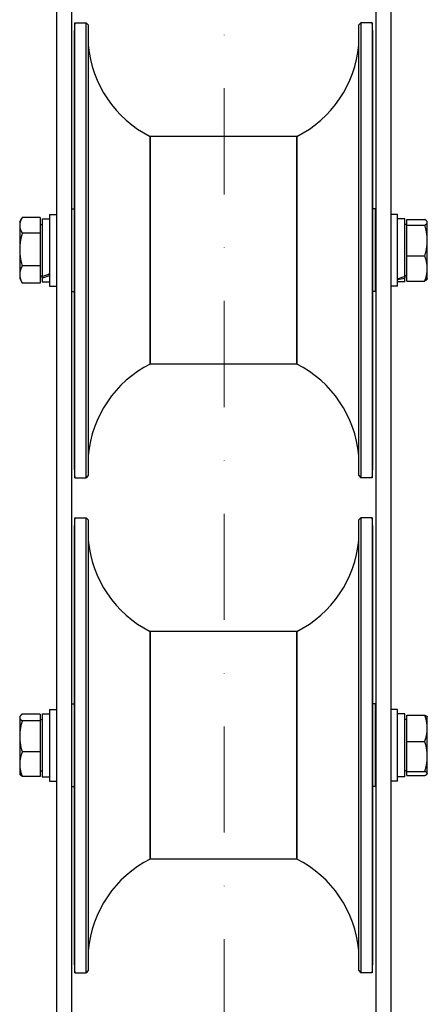
# Model space of a CAD drawing. Units: millimetres. Extents: x 357 to 4807, y 45 to 6265.
# Drawn here: x 2072 to 2184, y 1384 to 1655 of the extents above; entities that cross this region are included whole.
import ezdxf

# ---------------------------------------------------------------- set-up
doc = ezdxf.new("R2010")
doc.units = ezdxf.units.MM
doc.header["$LTSCALE"] = 23
doc.linetypes.add('DASHDOT2', pattern=[12.7, 6.35, -3.175, 0, -3.175])
doc.linetypes.add('LONG_DASH_DOTTED', pattern=[0.3001, 0.2362, -0.0295, 0.0049, -0.0295])
doc.layers.add('Centerline(Hillmar_metric)', color=7, linetype='LONG_DASH_DOTTED', lineweight=18)
doc.layers.add('Visible Edges(Hillmar_metric)', color=7, linetype='Continuous', lineweight=25)

msp = doc.modelspace()

# ---------------------------------------------------------------- linework, layer by layer
at = {"layer": 'Centerline(Hillmar_metric)', "linetype": 'DASHDOT2', "ltscale": 0.2}
msp.add_line((2128.4021, 3216.0661), (2128.4021, 1074.3694), dxfattribs=at)
at = {"layer": 'Visible Edges(Hillmar_metric)'}
for p, q in [((2082.4021, 1069.7732), (2082.4021, 1782.215)), ((2086.5093, 1069.7732), (2086.5093, 1782.215)), ((2170.295, 1069.7732), (2170.295, 1782.215)), ((2174.4021, 1069.7732), (2174.4021, 1782.215)), ((2087.331, 1528.8627), (2087.331, 1654.0484)), ((2087.331, 1654.0484), (2090.4606, 1654.0484)), ((2090.4606, 1528.8627), (2090.4606, 1654.0484)), ((2091.025, 1653.4256), (2090.4606, 1654.0484)), ((2091.025, 1653.4256), (2091.025, 1529.4855)), ((2165.4507, 1653.4256), (2166.0151, 1654.0484)), ((2165.4507, 1529.4855), (2165.4507, 1653.4256)), ((2169.1447, 1654.0484), (2166.0151, 1654.0484)), ((2166.0151, 1654.0484), (2166.0151, 1528.8627)), ((2169.1447, 1654.0484), (2169.1447, 1528.8627)), ((2087.1665, 1650.6578), (2087.1665, 1649.4594)), ((2087.1665, 1649.4594), (2087.1665, 1649.0011)), ((2169.3092, 1649.4594), (2169.3092, 1650.6578)), ((2169.3092, 1649.0011), (2169.3092, 1649.4594)), ((2087.1665, 1649.0011), (2087.1665, 1648.5429)), ((2087.1665, 1648.5429), (2087.1665, 1648.5116)), ((2087.1665, 1648.5116), (2087.1665, 1623.9773)), ((2169.3092, 1648.5429), (2169.3092, 1649.0011)), ((2169.3092, 1648.5116), (2169.3092, 1648.5429)), ((2169.3092, 1623.9773), (2169.3092, 1648.5116)), ((2087.1665, 1623.9773), (2087.1665, 1622.3124)), ((2087.1665, 1622.3124), (2087.1665, 1620.6475)), ((2108.0308, 1622.752), (2108.0308, 1560.1592)), ((2128.2379, 1622.752), (2108.0308, 1622.752)), ((2108.0308, 1560.1592), (2108.0308, 1622.752)), ((2148.4449, 1622.752), (2128.2379, 1622.752)), ((2148.4449, 1560.1592), (2148.4449, 1622.752)), ((2148.4449, 1622.752), (2148.4449, 1560.1592)), ((2169.3092, 1622.3124), (2169.3092, 1623.9773)), ((2169.3092, 1620.6475), (2169.3092, 1622.3124)), ((2087.1665, 1620.6475), (2087.1665, 1620.6308)), ((2087.1665, 1620.6308), (2087.1665, 1579.452)), ((2169.3092, 1620.6308), (2169.3092, 1620.6475)), ((2169.3092, 1579.452), (2169.3092, 1620.6308)), ((2080.3486, 1601.3127), (2080.3486, 1581.5984)), ((2080.3486, 1601.3127), (2082.4021, 1601.3127)), ((2086.5197, 1580.0846), (2086.5197, 1602.8266)), ((2086.5197, 1602.8266), (2087.1665, 1602.8266)), ((2169.956, 1602.8266), (2169.3092, 1602.8266)), ((2169.956, 1602.8266), (2169.956, 1580.0846)), ((2176.1271, 1601.3127), (2174.4021, 1601.3127)), ((2176.1271, 1581.5984), (2176.1271, 1601.3127)), ((2072.1342, 1599.2592), (2072.7597, 1600.3425)), ((2072.1342, 1599.2592), (2072.1342, 1598.3079)), ((2072.1342, 1598.3079), (2072.1342, 1591.6481)), ((2077.8021, 1600.4636), (2072.8312, 1600.4636)), ((2077.8021, 1600.4636), (2077.8021, 1596.1521)), ((2077.8021, 1598.5199), (2078.295, 1598.5199)), ((2078.295, 1600.1217), (2078.295, 1584.2821)), ((2078.295, 1600.1217), (2080.3486, 1600.1217)), ((2178.1807, 1600.1217), (2176.1271, 1600.1217)), ((2178.1807, 1584.2821), (2178.1807, 1600.1217)), ((2178.6736, 1598.5199), (2178.1807, 1598.5199)), ((2178.6736, 1598.3615), (2178.6736, 1599.9212)), ((2178.6736, 1599.9212), (2183.6445, 1599.9212)), ((2178.6736, 1598.3615), (2183.6445, 1598.3615)), ((2178.6736, 1589.8958), (2178.6736, 1598.3615)), ((2184.3415, 1599.2592), (2184.2724, 1599.3788)), ((2184.3415, 1599.1414), (2184.3415, 1599.2592)), ((2184.3415, 1594.1286), (2184.3415, 1599.1414)), ((2077.8021, 1596.1521), (2072.8312, 1596.1521)), ((2077.8021, 1596.1521), (2077.8021, 1587.1441)), ((2086.5093, 1596.3842), (2086.5197, 1596.3842)), ((2170.295, 1596.3842), (2169.956, 1596.3842)), ((2184.3415, 1586.4429), (2184.3415, 1594.1286)), ((2072.1342, 1591.6481), (2072.1342, 1584.7958)), ((2178.6736, 1589.8958), (2183.6445, 1589.8958)), ((2178.6736, 1582.9899), (2178.6736, 1589.8958)), ((2077.8021, 1587.1441), (2072.8312, 1587.1441)), ((2077.8021, 1587.1441), (2077.8021, 1582.4475)), ((2072.1342, 1584.7958), (2072.1342, 1583.652)), ((2086.5093, 1586.527), (2086.5197, 1586.527)), ((2170.295, 1586.527), (2169.956, 1586.527)), ((2184.3415, 1583.652), (2184.3415, 1586.4429)), ((2072.1342, 1583.652), (2072.7597, 1582.5687)), ((2077.8021, 1582.4475), (2072.8312, 1582.4475)), ((2077.8021, 1584.3913), (2078.295, 1584.3913)), ((2078.295, 1583.854), (2078.295, 1584.2821)), ((2078.295, 1583.854), (2078.295, 1582.7895)), ((2078.295, 1582.7895), (2080.3486, 1582.7895)), ((2178.1807, 1582.7895), (2176.1271, 1582.7895)), ((2178.6736, 1584.3913), (2178.1807, 1584.3913)), ((2178.1807, 1584.2821), (2178.1807, 1583.854)), ((2178.1807, 1582.7895), (2178.1807, 1583.854)), ((2178.6736, 1582.9899), (2183.6445, 1582.9899)), ((2184.3415, 1583.652), (2184.2724, 1583.5324)), ((2080.3486, 1581.5984), (2082.4021, 1581.5984)), ((2086.5197, 1580.0846), (2087.1665, 1580.0846)), ((2087.1665, 1579.452), (2087.1665, 1579.4444)), ((2087.1665, 1579.4444), (2087.1665, 1577.5482)), ((2169.956, 1580.0846), (2169.3092, 1580.0846)), ((2169.3092, 1579.4444), (2169.3092, 1579.452)), ((2169.3092, 1577.5482), (2169.3092, 1579.4444)), ((2176.1271, 1581.5984), (2174.4021, 1581.5984)), ((2087.1665, 1577.5482), (2087.1665, 1575.652)), ((2169.3092, 1575.652), (2169.3092, 1577.5482)), ((2087.1665, 1575.652), (2087.1665, 1541.9749)), ((2169.3092, 1541.9749), (2169.3092, 1575.652)), ((2128.2379, 1560.1592), (2108.0308, 1560.1592)), ((2148.4449, 1560.1592), (2128.2379, 1560.1592)), ((2087.1665, 1541.9749), (2087.1665, 1541.9475)), ((2087.1665, 1541.9475), (2087.1665, 1540.9307)), ((2169.3092, 1541.9475), (2169.3092, 1541.9749)), ((2169.3092, 1540.9307), (2169.3092, 1541.9475)), ((2087.1665, 1540.9307), (2087.1665, 1539.9139)), ((2087.1665, 1539.9139), (2087.1665, 1532.2533)), ((2169.3092, 1539.9139), (2169.3092, 1540.9307)), ((2169.3092, 1532.2533), (2169.3092, 1539.9139)), ((2087.331, 1528.8627), (2090.4606, 1528.8627)), ((2091.025, 1529.4855), (2090.4606, 1528.8627)), ((2165.4507, 1529.4855), (2166.0151, 1528.8627)), ((2169.1447, 1528.8627), (2166.0151, 1528.8627)), ((2087.331, 1392.6968), (2087.331, 1517.8825)), ((2087.331, 1517.8825), (2090.4606, 1517.8825)), ((2090.4606, 1392.6968), (2090.4606, 1517.8825)), ((2091.025, 1517.2597), (2090.4606, 1517.8825)), ((2091.025, 1517.2597), (2091.025, 1393.3196)), ((2165.4507, 1517.2597), (2166.0151, 1517.8825)), ((2165.4507, 1393.3196), (2165.4507, 1517.2597)), ((2169.1447, 1517.8825), (2166.0151, 1517.8825)), ((2166.0151, 1517.8825), (2166.0151, 1392.6968)), ((2169.1447, 1517.8825), (2169.1447, 1392.6968)), ((2087.1665, 1514.4919), (2087.1665, 1509.0093)), ((2169.3092, 1509.0093), (2169.3092, 1514.4919)), ((2087.1665, 1509.0093), (2087.1665, 1508.1295)), ((2169.3092, 1508.1295), (2169.3092, 1509.0093)), ((2087.1665, 1508.1295), (2087.1665, 1507.2497)), ((2087.1665, 1507.2497), (2087.1665, 1507.221)), ((2087.1665, 1507.221), (2087.1665, 1475.6271)), ((2169.3092, 1507.2497), (2169.3092, 1508.1295)), ((2169.3092, 1507.221), (2169.3092, 1507.2497)), ((2169.3092, 1475.6271), (2169.3092, 1507.221)), ((2108.0308, 1486.586), (2108.0308, 1423.9932)), ((2128.2379, 1486.586), (2108.0308, 1486.586)), ((2108.0308, 1423.9932), (2108.0308, 1486.586)), ((2148.4449, 1486.586), (2128.2379, 1486.586)), ((2148.4449, 1423.9932), (2148.4449, 1486.586)), ((2148.4449, 1486.586), (2148.4449, 1423.9932)), ((2087.1665, 1475.6271), (2087.1665, 1473.7738)), ((2087.1665, 1473.7738), (2087.1665, 1471.9205)), ((2169.3092, 1473.7738), (2169.3092, 1475.6271)), ((2169.3092, 1471.9205), (2169.3092, 1473.7738)), ((2087.1665, 1471.9205), (2087.1665, 1471.9105)), ((2087.1665, 1471.9105), (2087.1665, 1430.346)), ((2169.3092, 1471.9105), (2169.3092, 1471.9205)), ((2169.3092, 1430.346), (2169.3092, 1471.9105)), ((2086.5197, 1443.9186), (2086.5197, 1466.6607)), ((2086.5197, 1466.6607), (2087.1665, 1466.6607)), ((2169.956, 1466.6607), (2169.3092, 1466.6607)), ((2169.956, 1466.6607), (2169.956, 1443.9186)), ((2072.1342, 1463.0932), (2072.2316, 1463.2619)), ((2072.1342, 1463.0932), (2072.1342, 1462.9281)), ((2072.1342, 1462.9281), (2072.1342, 1457.7261)), ((2077.8021, 1463.8499), (2072.8312, 1463.8499)), ((2077.8021, 1463.8499), (2077.8021, 1462.0062)), ((2078.295, 1463.9557), (2078.295, 1446.6235)), ((2078.295, 1463.9557), (2080.3486, 1463.9557)), ((2080.3486, 1465.1468), (2080.3486, 1445.4325)), ((2080.3486, 1465.1468), (2082.4021, 1465.1468)), ((2176.1271, 1465.1468), (2174.4021, 1465.1468)), ((2176.1271, 1445.4325), (2176.1271, 1465.1468)), ((2178.1807, 1463.9557), (2176.1271, 1463.9557)), ((2178.1807, 1446.6235), (2178.1807, 1463.9557)), ((2178.6736, 1456.3583), (2178.6736, 1463.5725)), ((2178.6736, 1463.5725), (2183.6445, 1463.5725)), ((2184.3415, 1463.0932), (2184.3095, 1463.1487)), ((2184.3415, 1459.9654), (2184.3415, 1463.0932)), ((2077.8021, 1462.0062), (2072.8312, 1462.0062)), ((2077.8021, 1462.3539), (2078.295, 1462.3539)), ((2077.8021, 1462.0062), (2077.8021, 1453.4459)), ((2086.5093, 1460.2182), (2086.5197, 1460.2182)), ((2170.295, 1460.2182), (2169.956, 1460.2182)), ((2178.6736, 1462.3539), (2178.1807, 1462.3539)), ((2184.3415, 1452.2169), (2184.3415, 1459.9654)), ((2072.1342, 1457.7261), (2072.1342, 1450.0876)), ((2178.6736, 1448.0755), (2178.6736, 1456.3583)), ((2178.6736, 1456.3583), (2183.6445, 1456.3583)), ((2077.8021, 1453.4459), (2072.8312, 1453.4459)), ((2077.8021, 1453.4459), (2077.8021, 1446.7293)), ((2184.3415, 1447.5411), (2184.3415, 1452.2169)), ((2072.1342, 1450.0876), (2072.1342, 1447.486)), ((2086.5093, 1450.361), (2086.5197, 1450.361)), ((2170.295, 1450.361), (2169.956, 1450.361)), ((2072.1342, 1447.486), (2072.2316, 1447.3174)), ((2077.8021, 1446.7293), (2072.8312, 1446.7293)), ((2077.8021, 1448.2253), (2078.295, 1448.2253)), ((2078.295, 1446.6235), (2080.3486, 1446.6235)), ((2178.1807, 1446.6235), (2176.1271, 1446.6235)), ((2178.6736, 1448.2253), (2178.1807, 1448.2253)), ((2178.6736, 1448.0755), (2183.6445, 1448.0755)), ((2178.6736, 1447.0068), (2178.6736, 1448.0755)), ((2178.6736, 1447.0068), (2183.6445, 1447.0068)), ((2184.3415, 1447.486), (2184.3095, 1447.4306)), ((2184.3415, 1447.486), (2184.3415, 1447.5411)), ((2080.3486, 1445.4325), (2082.4021, 1445.4325)), ((2086.5197, 1443.9186), (2087.1665, 1443.9186)), ((2169.956, 1443.9186), (2169.3092, 1443.9186)), ((2176.1271, 1445.4325), (2174.4021, 1445.4325)), ((2087.1665, 1430.346), (2087.1665, 1430.3315)), ((2087.1665, 1430.3315), (2087.1665, 1428.5903)), ((2169.3092, 1430.3315), (2169.3092, 1430.346)), ((2169.3092, 1428.5903), (2169.3092, 1430.3315)), ((2087.1665, 1428.5903), (2087.1665, 1426.8492)), ((2169.3092, 1426.8492), (2169.3092, 1428.5903)), ((2087.1665, 1426.8492), (2087.1665, 1399.6865)), ((2169.3092, 1399.6865), (2169.3092, 1426.8492)), ((2128.2379, 1423.9932), (2108.0308, 1423.9932)), ((2148.4449, 1423.9932), (2128.2379, 1423.9932)), ((2087.1665, 1399.6865), (2087.1665, 1399.656)), ((2087.1665, 1399.656), (2087.1665, 1399.0469)), ((2087.1665, 1399.0469), (2087.1665, 1398.4378)), ((2087.1665, 1398.4378), (2087.1665, 1396.0874)), ((2169.3092, 1399.656), (2169.3092, 1399.6865)), ((2169.3092, 1399.0469), (2169.3092, 1399.656)), ((2169.3092, 1398.4378), (2169.3092, 1399.0469)), ((2169.3092, 1396.0874), (2169.3092, 1398.4378)), ((2087.331, 1392.6968), (2090.4606, 1392.6968)), ((2091.025, 1393.3196), (2090.4606, 1392.6968)), ((2165.4507, 1393.3196), (2166.0151, 1392.6968)), ((2169.1447, 1392.6968), (2166.0151, 1392.6968))]:
    msp.add_line(p, q, dxfattribs=at)
for centre, radius, start, end in [((2122.1988, 1650.6578), 35.0323, 174.445921, 180), ((2134.2769, 1650.6578), 35.0323, 0, 5.554079), ((2122.1988, 1650.6578), 31.2964, 185.073777, 243.082792), ((2134.2769, 1650.6578), 31.2964, 296.917208, 354.926223), ((2122.1988, 1532.2533), 31.2964, 116.917208, 174.926223), ((2134.2769, 1532.2533), 31.2964, 5.073777, 63.082792), ((2122.1988, 1532.2533), 35.0323, 180, 185.554079), ((2134.2769, 1532.2533), 35.0323, 354.445921, 0), ((2122.1988, 1514.4919), 35.0323, 174.445921, 180), ((2134.2769, 1514.4919), 35.0323, 0, 5.554079), ((2122.1988, 1514.4919), 31.2964, 185.073777, 243.082792), ((2134.2769, 1514.4919), 31.2964, 296.917208, 354.926223), ((2122.1988, 1396.0874), 31.2964, 116.917208, 174.926223), ((2134.2769, 1396.0874), 31.2964, 5.073777, 63.082792), ((2122.1988, 1396.0874), 35.0323, 180, 185.554079), ((2134.2769, 1396.0874), 35.0323, 354.445921, 0)]:
    msp.add_arc(centre, radius, start, end, dxfattribs=at)
for centre, major_axis, ratio, start_param, end_param in [((2122.1988, 1649.4594), (-35.0323, 0), 0.97201628, 0, 0.00045874), ((2134.2769, 1649.4594), (35.0323, 0), 0.97201628, 6.28272657, 6.28318531), ((2122.1988, 1648.5429), (-35.0323, 0), 0.97201628, 0, 0.00045874), ((2134.2769, 1648.5429), (35.0323, 0), 0.97201628, 6.28272657, 6.28318531), ((2122.1988, 1623.9773), (-35.0323, 0), 0.52121039, 0, 0.00045874), ((2134.2769, 1623.9773), (35.0323, 0), 0.52121039, 6.28272657, 6.28318531), ((2122.1988, 1620.6475), (-35.0323, 0), 0.52121039, 0, 0.00045874), ((2134.2769, 1620.6475), (35.0323, 0), 0.52121039, 6.28272657, 6.28318531), ((2077.5836, 1591.4556), (-14.7981, -5.6915), 0.44161557, 1.44996303, 1.58781611), ((2079.0064, 1591.4556), (-14.7981, -5.6915), 0.44161557, 1.35514078, 1.49209099), ((2177.4693, 1591.4556), (14.7981, 5.6915), 0.44161557, 4.45460546, 4.59155568), ((2178.8921, 1591.4556), (14.7981, 5.6915), 0.44161557, 4.35888035, 4.49673343), ((2122.1988, 1579.4444), (-35.0323, 0), 0.23491349, 6.28272657, 6.28318531), ((2134.2769, 1579.4444), (35.0323, 0), 0.23491349, 0, 0.00045874), ((2122.1988, 1575.652), (-35.0323, 0), 0.23491349, 6.28272657, 6.28318531), ((2134.2769, 1575.652), (35.0323, 0), 0.23491349, 0, 0.00045874), ((2122.1988, 1541.9475), (-35.0323, 0), 0.85342822, 6.28272657, 6.28318531), ((2134.2769, 1541.9475), (35.0323, 0), 0.85342822, 0, 0.00045874), ((2122.1988, 1539.9139), (-35.0323, 0), 0.85342822, 6.28272657, 6.28318531), ((2134.2769, 1539.9139), (35.0323, 0), 0.85342822, 0, 0.00045874), ((2122.1988, 1533.4518), (-35.0323, 0), 0.97201628, 6.28272657, 6.28318531), ((2134.2769, 1533.4518), (35.0323, 0), 0.97201628, 0, 0.00045874), ((2122.1988, 1512.1414), (-35.0323, 0), 0.95000944, 0, 0.00045874), ((2134.2769, 1512.1414), (35.0323, 0), 0.95000944, 6.28272657, 6.28318531), ((2122.1988, 1509.0093), (-35.0323, 0), 0.89253183, 0, 0.00045874), ((2134.2769, 1509.0093), (35.0323, 0), 0.89253183, 6.28272657, 6.28318531), ((2122.1988, 1507.2497), (-35.0323, 0), 0.89253183, 0, 0.00045874), ((2134.2769, 1507.2497), (35.0323, 0), 0.89253183, 6.28272657, 6.28318531), ((2122.1988, 1475.6271), (-35.0323, 0), 0.31222119, 0, 0.00045874), ((2134.2769, 1475.6271), (35.0323, 0), 0.31222119, 6.28272657, 6.28318531), ((2122.1988, 1471.9205), (-35.0323, 0), 0.31222119, 0, 0.00045874), ((2134.2769, 1471.9205), (35.0323, 0), 0.31222119, 6.28272657, 6.28318531), ((2122.1988, 1430.3315), (-35.0323, 0), 0.4509844, 6.28272657, 6.28318531), ((2134.2769, 1430.3315), (35.0323, 0), 0.4509844, 0, 0.00045874), ((2122.1988, 1426.8492), (-35.0323, 0), 0.4509844, 6.28272657, 6.28318531), ((2134.2769, 1426.8492), (35.0323, 0), 0.4509844, 0, 0.00045874), ((2122.1988, 1399.656), (-35.0323, 0), 0.95000944, 6.28272657, 6.28318531), ((2122.1988, 1398.4378), (-35.0323, 0), 0.95000944, 6.28272657, 6.28318531), ((2134.2769, 1399.656), (35.0323, 0), 0.95000944, 0, 0.00045874), ((2134.2769, 1398.4378), (35.0323, 0), 0.95000944, 0, 0.00045874)]:
    msp.add_ellipse(centre, major_axis=major_axis, ratio=ratio, start_param=start_param, end_param=end_param, dxfattribs=at)
for points, knots in [([(2087.1665, 1649.4438), (2087.1665, 1649.3135), (2087.1665, 1649.1788), (2087.1665, 1649.0269), (2087.1665, 1649.014), (2087.1665, 1649.0011)], [-0.21755465, -0.21755465, -0.21755465, -0.21755465, 0, 0, 0.020027583, 0.020027583, 0.020027583, 0.020027583]), ([(2169.3092, 1649.0011), (2169.3092, 1649.014), (2169.3092, 1649.0269), (2169.3092, 1649.1788), (2169.3092, 1649.3135), (2169.3092, 1649.4438)], [-1.76107089, -1.76107089, -1.76107089, -1.76107089, -1.741056992, -1.741056992, -1.523650989, -1.523650989, -1.523650989, -1.523650989]), ([(2087.1665, 1649.0011), (2087.1665, 1648.9883), (2087.1665, 1648.9753), (2087.1665, 1648.8266), (2087.1665, 1648.6867), (2087.1665, 1648.5429)], [-1.761070919, -1.761070919, -1.761070919, -1.761070919, -1.74105702, -1.74105702, -1.531238463, -1.531238463, -1.531238463, -1.531238463]), ([(2169.3092, 1648.5429), (2169.3092, 1648.6867), (2169.3092, 1648.8266), (2169.3092, 1648.9753), (2169.3092, 1648.9883), (2169.3092, 1649.0011)], [-0.20996201, -0.20996201, -0.20996201, -0.20996201, 0, 0, 0.020027582, 0.020027582, 0.020027582, 0.020027582]), ([(2087.1665, 1623.9689), (2087.1665, 1623.4273), (2087.1665, 1622.884), (2087.1665, 1622.3302), (2087.1665, 1622.3213), (2087.1665, 1622.3124)], [-0.233232851, -0.233232851, -0.233232851, -0.233232851, 0, 0, 0.003788134, 0.003788134, 0.003788134, 0.003788134]), ([(2087.1665, 1622.3124), (2087.1665, 1622.3036), (2087.1665, 1622.2946), (2087.1665, 1621.7434), (2087.1665, 1621.1973), (2087.1665, 1620.6475)], [-0.237963766, -0.237963766, -0.237963766, -0.237963766, -0.234160565, -0.234160565, -0.001183134, -0.001183134, -0.001183134, -0.001183134]), ([(2169.3092, 1622.3124), (2169.3092, 1622.3213), (2169.3092, 1622.3302), (2169.3092, 1622.884), (2169.3092, 1623.4273), (2169.3092, 1623.9689)], [-0.237963766, -0.237963766, -0.237963766, -0.237963766, -0.234160565, -0.234160565, 0, 0, 0, 0]), ([(2169.3092, 1620.6475), (2169.3092, 1621.1973), (2169.3092, 1621.7434), (2169.3092, 1622.2946), (2169.3092, 1622.3036), (2169.3092, 1622.3124)], [-0.232054404, -0.232054404, -0.232054404, -0.232054404, 0, 0, 0.003788134, 0.003788134, 0.003788134, 0.003788134]), ([(2087.1665, 1579.4444), (2087.1665, 1578.8648), (2087.1665, 1578.2861), (2087.1665, 1577.6548), (2087.1665, 1577.6015), (2087.1665, 1577.5482)], [-0.217083301, -0.217083301, -0.217083301, -0.217083301, 0, 0, 0.020027582, 0.020027582, 0.020027582, 0.020027582]), ([(2169.3092, 1577.5482), (2169.3092, 1577.6015), (2169.3092, 1577.6548), (2169.3092, 1578.2861), (2169.3092, 1578.8648), (2169.3092, 1579.4444)], [-1.761070919, -1.761070919, -1.761070919, -1.761070919, -1.74105702, -1.74105702, -1.524122037, -1.524122037, -1.524122037, -1.524122037]), ([(2087.1665, 1577.5482), (2087.1665, 1577.4949), (2087.1665, 1577.4416), (2087.1665, 1576.8095), (2087.1665, 1576.232), (2087.1665, 1575.6557)], [-1.76107089, -1.76107089, -1.76107089, -1.76107089, -1.741056992, -1.741056992, -1.523650989, -1.523650989, -1.523650989, -1.523650989]), ([(2169.3092, 1575.6557), (2169.3092, 1576.232), (2169.3092, 1576.8095), (2169.3092, 1577.4416), (2169.3092, 1577.4949), (2169.3092, 1577.5482)], [-0.21755465, -0.21755465, -0.21755465, -0.21755465, 0, 0, 0.020027583, 0.020027583, 0.020027583, 0.020027583]), ([(2087.1665, 1541.9475), (2087.1665, 1541.6454), (2087.1665, 1541.3466), (2087.1665, 1541.0109), (2087.1665, 1540.9708), (2087.1665, 1540.9307)], [-0.206364882, -0.206364882, -0.206364882, -0.206364882, 0, 0, 0.028088644, 0.028088644, 0.028088644, 0.028088644]), ([(2169.3092, 1540.9307), (2169.3092, 1540.9708), (2169.3092, 1541.0109), (2169.3092, 1541.3466), (2169.3092, 1541.6454), (2169.3092, 1541.9475)], [-1.761057241, -1.761057241, -1.761057241, -1.761057241, -1.732987395, -1.732987395, -1.526760626, -1.526760626, -1.526760626, -1.526760626]), ([(2087.1665, 1540.9307), (2087.1665, 1540.8906), (2087.1665, 1540.8506), (2087.1665, 1540.5126), (2087.1665, 1540.2183), (2087.1665, 1539.9276)], [-1.761057092, -1.761057092, -1.761057092, -1.761057092, -1.732987246, -1.732987246, -1.523640221, -1.523640221, -1.523640221, -1.523640221]), ([(2169.3092, 1539.9276), (2169.3092, 1540.2183), (2169.3092, 1540.5126), (2169.3092, 1540.8506), (2169.3092, 1540.8906), (2169.3092, 1540.9307)], [-0.209487263, -0.209487263, -0.209487263, -0.209487263, 0, 0, 0.02808865, 0.02808865, 0.02808865, 0.02808865]), ([(2087.1665, 1508.995), (2087.1665, 1508.7353), (2087.1665, 1508.4715), (2087.1665, 1508.1789), (2087.1665, 1508.1542), (2087.1665, 1508.1295)], [-0.21755465, -0.21755465, -0.21755465, -0.21755465, 0, 0, 0.020027583, 0.020027583, 0.020027583, 0.020027583]), ([(2169.3092, 1508.1295), (2169.3092, 1508.1542), (2169.3092, 1508.1789), (2169.3092, 1508.4715), (2169.3092, 1508.7353), (2169.3092, 1508.995)], [-1.76107089, -1.76107089, -1.76107089, -1.76107089, -1.741056992, -1.741056992, -1.523650989, -1.523650989, -1.523650989, -1.523650989]), ([(2087.1665, 1508.1295), (2087.1665, 1508.1048), (2087.1665, 1508.08), (2087.1665, 1507.7905), (2087.1665, 1507.522), (2087.1665, 1507.2497)], [-1.761070919, -1.761070919, -1.761070919, -1.761070919, -1.74105702, -1.74105702, -1.52740219, -1.52740219, -1.52740219, -1.52740219]), ([(2169.3092, 1507.2497), (2169.3092, 1507.522), (2169.3092, 1507.7905), (2169.3092, 1508.08), (2169.3092, 1508.1048), (2169.3092, 1508.1295)], [-0.213800906, -0.213800906, -0.213800906, -0.213800906, 0, 0, 0.020027583, 0.020027583, 0.020027583, 0.020027583]), ([(2087.1665, 1475.6221), (2087.1665, 1475.0806), (2087.1665, 1474.5375), (2087.1665, 1473.9199), (2087.1665, 1473.8469), (2087.1665, 1473.7738)], [-0.209487263, -0.209487263, -0.209487263, -0.209487263, 0, 0, 0.02808865, 0.02808865, 0.02808865, 0.02808865]), ([(2087.1665, 1473.7738), (2087.1665, 1473.7007), (2087.1665, 1473.6277), (2087.1665, 1473.0109), (2087.1665, 1472.4663), (2087.1665, 1471.9205)], [-1.761057241, -1.761057241, -1.761057241, -1.761057241, -1.732987395, -1.732987395, -1.524279956, -1.524279956, -1.524279956, -1.524279956]), ([(2169.3092, 1473.7738), (2169.3092, 1473.8469), (2169.3092, 1473.9199), (2169.3092, 1474.5375), (2169.3092, 1475.0806), (2169.3092, 1475.6221)], [-1.761057092, -1.761057092, -1.761057092, -1.761057092, -1.732987246, -1.732987246, -1.523640221, -1.523640221, -1.523640221, -1.523640221]), ([(2169.3092, 1471.9205), (2169.3092, 1472.4663), (2169.3092, 1473.0109), (2169.3092, 1473.6277), (2169.3092, 1473.7007), (2169.3092, 1473.7738)], [-0.208847213, -0.208847213, -0.208847213, -0.208847213, 0, 0, 0.028088644, 0.028088644, 0.028088644, 0.028088644]), ([(2087.1665, 1430.3315), (2087.1665, 1429.7983), (2087.1665, 1429.2668), (2087.1665, 1428.6882), (2087.1665, 1428.6393), (2087.1665, 1428.5903)], [-0.216573408, -0.216573408, -0.216573408, -0.216573408, 0, 0, 0.020027583, 0.020027583, 0.020027583, 0.020027583]), ([(2169.3092, 1428.5903), (2169.3092, 1428.6393), (2169.3092, 1428.6882), (2169.3092, 1429.2668), (2169.3092, 1429.7983), (2169.3092, 1430.3315)], [-1.76107089, -1.76107089, -1.76107089, -1.76107089, -1.741056992, -1.741056992, -1.52463156, -1.52463156, -1.52463156, -1.52463156]), ([(2087.1665, 1428.5903), (2087.1665, 1428.5414), (2087.1665, 1428.4925), (2087.1665, 1427.9122), (2087.1665, 1427.3832), (2087.1665, 1426.8564)], [-1.761070919, -1.761070919, -1.761070919, -1.761070919, -1.74105702, -1.74105702, -1.52365101, -1.52365101, -1.52365101, -1.52365101]), ([(2169.3092, 1426.8564), (2169.3092, 1427.3832), (2169.3092, 1427.9122), (2169.3092, 1428.4925), (2169.3092, 1428.5414), (2169.3092, 1428.5903)], [-0.217554649, -0.217554649, -0.217554649, -0.217554649, 0, 0, 0.020027582, 0.020027582, 0.020027582, 0.020027582]), ([(2087.1665, 1399.656), (2087.1665, 1399.4512), (2087.1665, 1399.2514), (2087.1665, 1399.0534), (2087.1665, 1399.0502), (2087.1665, 1399.0469)], [-0.22758236, -0.22758236, -0.22758236, -0.22758236, 0, 0, 0.003788134, 0.003788134, 0.003788134, 0.003788134]), ([(2087.1665, 1399.0469), (2087.1665, 1399.0437), (2087.1665, 1399.0404), (2087.1665, 1398.8379), (2087.1665, 1398.6432), (2087.1665, 1398.4531)], [-0.237963766, -0.237963766, -0.237963766, -0.237963766, -0.234160565, -0.234160565, 0, 0, 0, 0]), ([(2169.3092, 1399.0469), (2169.3092, 1399.0502), (2169.3092, 1399.0534), (2169.3092, 1399.2514), (2169.3092, 1399.4512), (2169.3092, 1399.656)], [-0.237963766, -0.237963766, -0.237963766, -0.237963766, -0.234160565, -0.234160565, -0.005672967, -0.005672967, -0.005672967, -0.005672967]), ([(2169.3092, 1398.4531), (2169.3092, 1398.6432), (2169.3092, 1398.8379), (2169.3092, 1399.0404), (2169.3092, 1399.0437), (2169.3092, 1399.0469)], [-0.233232851, -0.233232851, -0.233232851, -0.233232851, 0, 0, 0.003788134, 0.003788134, 0.003788134, 0.003788134])]:
    msp.add_open_spline(points, degree=3, knots=knots, dxfattribs=at)
for points in [[(2087.1665, 1648.5272), (2087.1665, 1648.522), (2087.1665, 1648.5168), (2087.1665, 1648.5116)], [(2169.3092, 1648.5116), (2169.3092, 1648.5168), (2169.3092, 1648.522), (2169.3092, 1648.5272)], [(2087.1665, 1620.6392), (2087.1665, 1620.6364), (2087.1665, 1620.6336), (2087.1665, 1620.6308)], [(2169.3092, 1620.6308), (2169.3092, 1620.6336), (2169.3092, 1620.6364), (2169.3092, 1620.6392)], [(2087.1665, 1579.452), (2087.1665, 1579.4507), (2087.1665, 1579.4494), (2087.1665, 1579.4482)], [(2169.3092, 1579.4482), (2169.3092, 1579.4494), (2169.3092, 1579.4507), (2169.3092, 1579.452)], [(2087.1665, 1541.9749), (2087.1665, 1541.9704), (2087.1665, 1541.9658), (2087.1665, 1541.9612)], [(2169.3092, 1541.9612), (2169.3092, 1541.9658), (2169.3092, 1541.9704), (2169.3092, 1541.9749)], [(2087.1665, 1507.2354), (2087.1665, 1507.2306), (2087.1665, 1507.2258), (2087.1665, 1507.221)], [(2169.3092, 1507.221), (2169.3092, 1507.2258), (2169.3092, 1507.2306), (2169.3092, 1507.2354)], [(2087.1665, 1471.9155), (2087.1665, 1471.9138), (2087.1665, 1471.9122), (2087.1665, 1471.9105)], [(2169.3092, 1471.9105), (2169.3092, 1471.9122), (2169.3092, 1471.9138), (2169.3092, 1471.9155)], [(2087.1665, 1430.346), (2087.1665, 1430.3436), (2087.1665, 1430.3411), (2087.1665, 1430.3387)], [(2169.3092, 1430.3387), (2169.3092, 1430.3411), (2169.3092, 1430.3436), (2169.3092, 1430.346)], [(2087.1665, 1399.6865), (2087.1665, 1399.6815), (2087.1665, 1399.6764), (2087.1665, 1399.6713)], [(2169.3092, 1399.6713), (2169.3092, 1399.6764), (2169.3092, 1399.6815), (2169.3092, 1399.6865)]]:
    msp.add_open_spline(points, degree=3, dxfattribs=at)
for points, weights in [([(2072.8312, 1600.4636), (2072.1342, 1599.3084), (2072.1342, 1598.3079)], [1, 1.0379548493, 1]), ([(2072.1342, 1598.3079), (2072.1342, 1597.3074), (2072.8312, 1596.1521)], [1, 1.0379548493, 1]), ([(2184.3415, 1599.1414), (2184.3415, 1599.5033), (2183.6445, 1599.9212)], [1, 1.0379548493, 1]), ([(2183.6445, 1598.3615), (2184.3415, 1598.7794), (2184.3415, 1599.1414)], [1, 1.0379548493, 1]), ([(2184.3415, 1594.1286), (2184.3415, 1596.0931), (2183.6445, 1598.3615)], [1, 1.0379548493, 1]), ([(2072.8312, 1596.1521), (2072.1342, 1593.7384), (2072.1342, 1591.6481)], [1, 1.0379548493, 1]), ([(2183.6445, 1589.8958), (2184.3415, 1592.1642), (2184.3415, 1594.1286)], [1, 1.0379548493, 1]), ([(2072.1342, 1591.6481), (2072.1342, 1589.5578), (2072.8312, 1587.1441)], [1, 1.0379548493, 1]), ([(2184.3415, 1586.4429), (2184.3415, 1588.0454), (2183.6445, 1589.8958)], [1, 1.0379548493, 1]), ([(2072.8312, 1587.1441), (2072.1342, 1585.8856), (2072.1342, 1584.7958)], [1, 1.0379548493, 1]), ([(2072.1342, 1584.7958), (2072.1342, 1583.706), (2072.8312, 1582.4475)], [1, 1.0379548493, 1]), ([(2183.6445, 1582.9899), (2184.3415, 1584.8403), (2184.3415, 1586.4429)], [1, 1.0379548493, 1]), ([(2072.8312, 1582.4475), (2072.7944, 1582.5085), (2072.7597, 1582.5687)], [1, 1.00193384132, 1.00367061995]), ([(2184.2724, 1583.5324), (2184.1259, 1583.2786), (2183.6445, 1582.9899)], [1.01644486708, 1.02591005911, 1]), ([(2072.8312, 1463.8499), (2072.1342, 1463.3559), (2072.1342, 1462.9281)], [1, 1.0379548493, 1]), ([(2072.1342, 1462.9281), (2072.1342, 1462.5002), (2072.8312, 1462.0062)], [1, 1.0379548493, 1]), ([(2183.6445, 1463.5725), (2184.1955, 1463.3461), (2184.3095, 1463.1487)], [1, 1.02976689916, 1.01284314867]), ([(2184.3415, 1459.9654), (2184.3415, 1461.6394), (2183.6445, 1463.5725)], [1, 1.0379548493, 1]), ([(2072.8312, 1462.0062), (2072.1342, 1459.7125), (2072.1342, 1457.7261)], [1, 1.0379548493, 1]), ([(2183.6445, 1456.3583), (2184.3415, 1458.2913), (2184.3415, 1459.9654)], [1, 1.0379548493, 1]), ([(2072.1342, 1457.7261), (2072.1342, 1455.7396), (2072.8312, 1453.4459)], [1, 1.0379548493, 1]), ([(2184.3415, 1452.2169), (2184.3415, 1454.1389), (2183.6445, 1456.3583)], [1, 1.0379548493, 1]), ([(2072.8312, 1453.4459), (2072.1342, 1451.6462), (2072.1342, 1450.0876)], [1, 1.0379548493, 1]), ([(2183.6445, 1448.0755), (2184.3415, 1450.2949), (2184.3415, 1452.2169)], [1, 1.0379548493, 1]), ([(2072.1342, 1450.0876), (2072.1342, 1448.529), (2072.8312, 1446.7293)], [1, 1.0379548493, 1]), ([(2072.8312, 1446.7293), (2072.391, 1447.0413), (2072.2316, 1447.3174)], [1, 1.02364184635, 1.01783096615]), ([(2184.3415, 1447.5411), (2184.3415, 1447.7891), (2183.6445, 1448.0755)], [1, 1.0379548493, 1]), ([(2183.6445, 1447.0068), (2184.3415, 1447.2931), (2184.3415, 1447.5411)], [1, 1.0379548493, 1])]:
    msp.add_rational_spline(points, weights, degree=2, dxfattribs=at)

doc.saveas('drawing.dxf')
